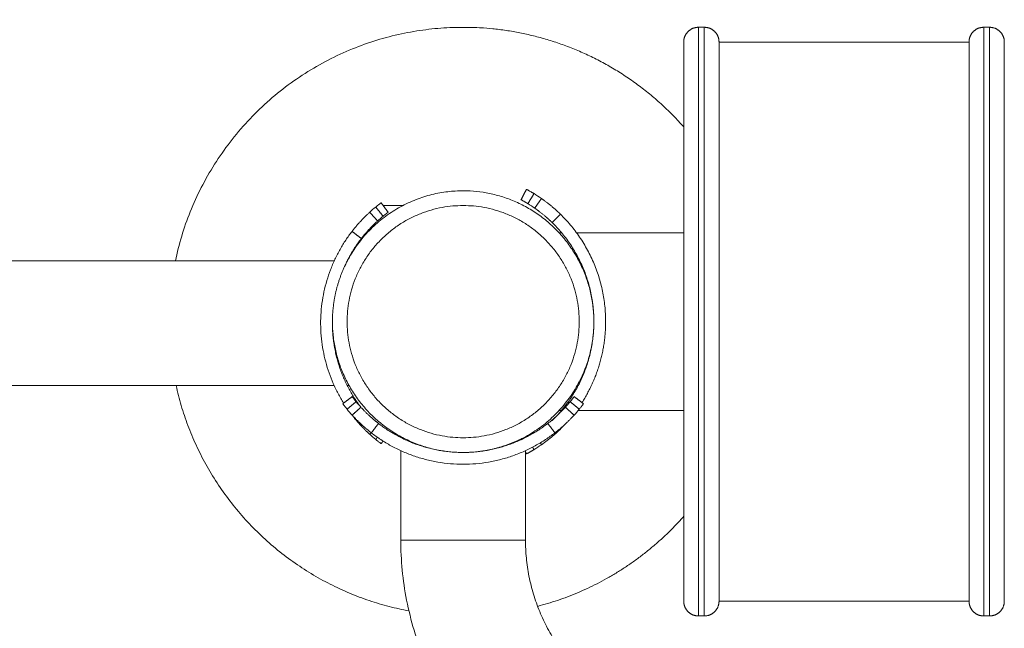
# Model space of a CAD drawing. Units: millimetres. Extents: x 25.6 to 34.3, y -3.2 to 7.2.
# Drawn here: x 28.1 to 28.4, y -0.7 to -0.5 of the extents above; entities that cross this region are included whole.
import ezdxf

# ---------------------------------------------------------------- set-up
doc = ezdxf.new("R2010")
doc.units = ezdxf.units.MM
doc.header["$MEASUREMENT"] = 0
doc.layers.get('0').update_dxf_attribs({"lineweight": 13})
doc.layers.get('Defpoints').update_dxf_attribs({"lineweight": 5})
doc.layers.add('DIASTASEIS', color=253, linetype='Continuous', lineweight=5)
doc.styles.get("Standard").update_dxf_attribs({"font": 'ARIALN.TTF'})
doc.dimstyles.get("Standard").update_dxf_attribs({"dimtxt": 0.18, "dimasz": 0.1, "dimexe": 0.05, "dimexo": 0, "dimgap": 0.09, "dimtad": 0, "dimtih": 1, "dimtoh": 1, "dimzin": 0, "dimdsep": 46, "dimtxsty": 'Standard', "dimblk": 'OBLIQUE', "dimcen": 0.09, "dimadec": 0, "dimazin": 0, "dimtfac": 1, "dimtofl": 0, "dimtmove": 0, "dimatfit": 3, "dimldrblk": 'OBLIQUE', "dimfxl": 1, "dimtolj": 1, "dimtzin": 0, "dimarcsym": 0})

# ---------------------------------------------------------------- blocks, each defined once
blk = doc.blocks.new('_Oblique')
at = {"color": 0, "linetype": 'ByBlock', "lineweight": -2}
blk.add_line((-0.5, -0.5), (0.5, 0.5), dxfattribs=at)
blk = doc.blocks.new('*D80')
at = {"layer": 'Defpoints', "color": 0}
for p in [(30.73668, 0.35303), (27.13091, -0.64509), (30.73668, -0.64509)]:
    blk.add_point(p, dxfattribs=at)
at = {"layer": 'DIASTASEIS', "color": 0, "lineweight": -2}
for p, q in [((27.13091, -0.64509), (27.13091, 0.40303)), ((30.73668, -0.64509), (30.73668, 0.40303)), ((27.13091, 0.35303), (28.65231, 0.35303)), ((30.73668, 0.35303), (29.21527, 0.35303))]:
    blk.add_line(p, q, dxfattribs=at)
at = {"layer": 'DIASTASEIS', "color": 0, "linetype": 'ByBlock', "lineweight": -2, "xscale": 0.1, "yscale": 0.1, "zscale": 0.1, "rotation": 180}
blk.add_blockref('_Oblique', (27.13091, 0.35303), dxfattribs=at)
at = {"layer": 'DIASTASEIS', "color": 0, "linetype": 'ByBlock', "lineweight": -2, "xscale": 0.1, "yscale": 0.1, "zscale": 0.1}
blk.add_blockref('_Oblique', (30.73668, 0.35303), dxfattribs=at)
at = {"layer": 'DIASTASEIS', "color": 0, "insert": (28.93379, 0.35303), "char_height": 0.18, "attachment_point": 5}
blk.add_mtext('\\A1;3.60', dxfattribs=at)
blk = doc.blocks.new('KATOPSI_TR021')
for points, weights, knots in [([(28.30746, -0.57894), (28.2776, -0.54509), (28.23246, -0.54509), (28.15136, -0.54509), (28.13461, -0.62444)], [0.854390651376, 0.842480269857, 1, 0.748548742067, 0.928843465637], [72.601264, 72.601264, 72.601264, 157.079633, 157.079633, 291.9338, 291.9338, 291.9338]), ([(28.31246, -0.54509), (28.31038, -0.54509), (28.30892, -0.54655), (28.30746, -0.54801), (28.30746, -0.55009)], [1, 0.853553390593, 0.853553390593, 0.853553390593, 1], [0, 0, 0, 4.142136, 4.142136, 8.284271, 8.284271, 8.284271]), ([(28.31246, -0.54509), (28.31246, -0.54509), (28.31246, -0.64509), (28.31246, -0.74509), (28.31246, -0.74509)], [1, 0.707106781187, 1, 0.707106781187, 1], [0, 0, 0, 149.225415, 149.225415, 298.450831, 298.450831, 298.450831]), ([(28.31446, -0.54509), (28.31446, -0.54509), (28.31446, -0.64509), (28.31446, -0.74509), (28.31446, -0.74509)], [1, 0.707106781187, 1, 0.707106781187, 1], [0, 0, 0, 149.225415, 149.225415, 298.450831, 298.450831, 298.450831]), ([(28.31446, -0.54509), (28.31653, -0.54509), (28.31799, -0.54655), (28.31946, -0.54801), (28.31946, -0.55009)], [1, 0.853553390593, 0.853553390593, 0.853553390593, 1], [0, 0, 0, 4.142136, 4.142136, 8.284271, 8.284271, 8.284271]), ([(28.40946, -0.54509), (28.40738, -0.54509), (28.40592, -0.54655), (28.40446, -0.54801), (28.40446, -0.55009)], [1, 0.853553390593, 0.853553390593, 0.853553390593, 1], [0, 0, 0, 4.142136, 4.142136, 8.284271, 8.284271, 8.284271]), ([(28.40946, -0.74509), (28.40946, -0.74509), (28.40946, -0.64509), (28.40946, -0.54509), (28.40946, -0.54509)], [1, 0.707106781187, 1, 0.707106781187, 1], [298.450831, 298.450831, 298.450831, 447.676246, 447.676246, 596.901662, 596.901662, 596.901662]), ([(28.41146, -0.74509), (28.41146, -0.74509), (28.41146, -0.64509), (28.41146, -0.54509), (28.41146, -0.54509)], [1, 0.707106781187, 1, 0.707106781187, 1], [298.450831, 298.450831, 298.450831, 447.676246, 447.676246, 596.901662, 596.901662, 596.901662]), ([(28.41146, -0.54509), (28.41353, -0.54509), (28.41499, -0.54655), (28.41646, -0.54801), (28.41646, -0.55009)], [1, 0.853553390593, 0.853553390593, 0.853553390593, 1], [0, 0, 0, 4.142136, 4.142136, 8.284271, 8.284271, 8.284271]), ([(28.30746, -0.55009), (28.30746, -0.55009), (28.30746, -0.64509), (28.30746, -0.74009), (28.30746, -0.74009)], [1, 0.707106781187, 1, 0.707106781187, 1], [0, 0, 0, 149.225415, 149.225415, 298.450831, 298.450831, 298.450831]), ([(28.31946, -0.6944), (28.31946, -0.67167), (28.31946, -0.64509), (28.31946, -0.55009), (28.31946, -0.55009)], [0.865927029575, 0.896121893914, 1, 0.707106781187, 1], [415.528715, 415.528715, 415.528715, 471.238898, 471.238898, 628.318531, 628.318531, 628.318531]), ([(28.40446, -0.74009), (28.40446, -0.74009), (28.40446, -0.64509), (28.40446, -0.55009), (28.40446, -0.55009)], [1, 0.707106781187, 1, 0.707106781187, 1], [314.159265, 314.159265, 314.159265, 471.238898, 471.238898, 628.318531, 628.318531, 628.318531]), ([(28.41646, -0.74009), (28.41646, -0.74009), (28.41646, -0.64509), (28.41646, -0.55009), (28.41646, -0.55009)], [1, 0.707106781187, 1, 0.707106781187, 1], [298.450831, 298.450831, 298.450831, 447.676246, 447.676246, 596.901662, 596.901662, 596.901662]), ([(28.1931, -0.62444), (28.18801, -0.63413), (28.18801, -0.64509), (28.18801, -0.68954), (28.23246, -0.68954), (28.24374, -0.68954), (28.25366, -0.68416), (28.27691, -0.67154), (28.27691, -0.64509), (28.27691, -0.60064), (28.23246, -0.60064), (28.20558, -0.60064), (28.1931, -0.62444)], [0.873348336301, 0.907394849362, 1, 0.707106781187, 1, 0.90487429819, 0.87153834475, 0.802232482997, 1, 0.707106781187, 1, 0.799711931825, 0.873348336301], [-205.495076, -205.495076, -205.495076, -185.902571, -185.902571, -123.935047, -123.935047, -103.809268, -103.809268, -61.967524, -61.967524, 0, 0, 42.375019, 42.375019, 42.375019]), ([(28.23246, -0.60564), (28.19301, -0.60564), (28.19301, -0.64509), (28.19301, -0.68454), (28.23246, -0.68454), (28.27191, -0.68454), (28.27191, -0.64509), (28.27191, -0.60564), (28.23246, -0.60564)], [1, 0.707106781187, 1, 0.707106781187, 1, 0.707106781187, 1, 0.707106781187, 1], [0, 0, 0, 61.967524, 61.967524, 123.935047, 123.935047, 185.902571, 185.902571, 247.870095, 247.870095, 247.870095]), ([(28.27286, -0.67258), (28.28091, -0.66001), (28.28091, -0.64509), (28.28091, -0.62359), (28.26552, -0.60858)], [0.967754004872, 0.944144717777, 1, 0.921479155327, 1], [11.745534, 11.745534, 11.745534, 40.690332, 40.690332, 81.380664, 81.380664, 81.380664]), ([(28.26439, -0.67702), (28.27691, -0.66351), (28.27691, -0.64509), (28.27691, -0.62527), (28.26273, -0.61144)], [0.990440538231, 0.926591777505, 1, 0.921479155327, 1], [2.441618, 2.441618, 2.441618, 37.498933, 37.498933, 74.997867, 74.997867, 74.997867]), ([(28.31246, -0.74509), (28.31038, -0.74509), (28.30892, -0.74362), (28.30746, -0.74216), (28.30746, -0.74009)], [1, 0.853553390593, 0.853553390593, 0.853553390593, 1], [0, 0, 0, 4.142136, 4.142136, 8.284271, 8.284271, 8.284271]), ([(28.31446, -0.74509), (28.31653, -0.74509), (28.31799, -0.74362), (28.31946, -0.74216), (28.31946, -0.74009)], [1, 0.853553390593, 0.853553390593, 0.853553390593, 1], [0, 0, 0, 4.142136, 4.142136, 8.284271, 8.284271, 8.284271]), ([(28.40946, -0.74509), (28.40738, -0.74509), (28.40592, -0.74362), (28.40446, -0.74216), (28.40446, -0.74009)], [1, 0.853553390593, 0.853553390593, 0.853553390593, 1], [0, 0, 0, 4.142136, 4.142136, 8.284271, 8.284271, 8.284271]), ([(28.41146, -0.74509), (28.41353, -0.74509), (28.41499, -0.74362), (28.41646, -0.74216), (28.41646, -0.74009)], [1, 0.853553390593, 0.853553390593, 0.853553390593, 1], [0, 0, 0, 4.142136, 4.142136, 8.284271, 8.284271, 8.284271])]:
    blk.add_rational_spline(points, weights, degree=2, knots=knots)
for points, degree in [([(28.31246, -0.54509), (28.31346, -0.54509), (28.31446, -0.54509)], 2), ([(28.40946, -0.54509), (28.41046, -0.54509), (28.41146, -0.54509)], 2), ([(28.31946, -0.55009), (28.36196, -0.55009), (28.40446, -0.55009)], 2), ([(28.25213, -0.60367), (28.25307, -0.60191), (28.25402, -0.60014)], 2), ([(28.25447, -0.60501), (28.25551, -0.60331), (28.25656, -0.6016)], 2), ([(28.25909, -0.60326), (28.25826, -0.60268), (28.25742, -0.60213), (28.25656, -0.6016)], 3), ([(28.20696, -0.60792), (28.20577, -0.60632), (28.20458, -0.60471)], 2), ([(28.20526, -0.60564), (28.20862, -0.60564), (28.21198, -0.60564)], 2), ([(28.25214, -0.60367), (28.25214, -0.60367), (28.25214, -0.60367), (28.25214, -0.60368)], 3), ([(28.2568, -0.60654), (28.25604, -0.60601), (28.25526, -0.6055), (28.25447, -0.60501)], 3), ([(28.2568, -0.60654), (28.25795, -0.6049), (28.25909, -0.60326)], 2), ([(28.20069, -0.60791), (28.20135, -0.60731), (28.20203, -0.60673), (28.20272, -0.60616)], 3), ([(28.20338, -0.61087), (28.20203, -0.60939), (28.20069, -0.60791)], 2), ([(28.20525, -0.60926), (28.20398, -0.60771), (28.20272, -0.60616)], 2), ([(28.20338, -0.61087), (28.20399, -0.61032), (28.20461, -0.60978), (28.20525, -0.60926)], 3), ([(28.26273, -0.61144), (28.26412, -0.61001), (28.26552, -0.60858)], 2), ([(28.19784, -0.61687), (28.19626, -0.61564), (28.19468, -0.61442)], 2), ([(28.26512, -0.61494), (28.26554, -0.61494), (28.26596, -0.61494)], 2), ([(28.27104, -0.61494), (28.28925, -0.61494), (28.30746, -0.61494)], 2), ([(28.27535, -0.62193), (28.27535, -0.62193), (28.27535, -0.62194), (28.27535, -0.62194)], 3), ([(28.27535, -0.62193), (28.27535, -0.62193), (28.27535, -0.62193), (28.27535, -0.62193)], 3), ([(27.92629, -0.62444), (28.05746, -0.62444), (28.18862, -0.62444)], 2), ([(28.19306, -0.62444), (28.19308, -0.62444), (28.1931, -0.62444)], 2), ([(28.27179, -0.62375), (28.27179, -0.62375), (28.27179, -0.62375), (28.27179, -0.62375)], 3), ([(28.18862, -0.66684), (28.05746, -0.66684), (27.92629, -0.66684)], 2), ([(28.19369, -0.66684), (28.19338, -0.66684), (28.19306, -0.66684)], 2), ([(28.19474, -0.67058), (28.19314, -0.67178), (28.19153, -0.67297)], 2), ([(28.19608, -0.67229), (28.19453, -0.67356), (28.19298, -0.67483)], 2), ([(28.19769, -0.67416), (28.19714, -0.67356), (28.1966, -0.67293), (28.19608, -0.67229)], 3), ([(28.26884, -0.67229), (28.26832, -0.67293), (28.26778, -0.67356), (28.26722, -0.67416)], 3), ([(28.26884, -0.67229), (28.27039, -0.67356), (28.27193, -0.67483)], 2), ([(28.27015, -0.67061), (28.27015, -0.67061), (28.27015, -0.67061), (28.27015, -0.67061)], 3), ([(28.27017, -0.67058), (28.27178, -0.67178), (28.27338, -0.67297)], 2), ([(28.19473, -0.67686), (28.19413, -0.6762), (28.19355, -0.67552), (28.19298, -0.67483)], 3), ([(28.19769, -0.67416), (28.19621, -0.67551), (28.19473, -0.67686)], 2), ([(28.26596, -0.67524), (28.26554, -0.67524), (28.26512, -0.67524)], 2), ([(28.26722, -0.67416), (28.2687, -0.67551), (28.27018, -0.67686)], 2), ([(28.27193, -0.67483), (28.27137, -0.67552), (28.27078, -0.6762), (28.27018, -0.67686)], 3), ([(28.30746, -0.67524), (28.28953, -0.67524), (28.2716, -0.67524)], 2), ([(28.27336, -0.673), (28.27336, -0.673), (28.27336, -0.673), (28.27336, -0.673)], 3), ([(28.19471, -0.67683), (28.19469, -0.67684), (28.19468, -0.67685)], 2), ([(28.20118, -0.68282), (28.20094, -0.68309), (28.20069, -0.68336)], 2), ([(28.20369, -0.6797), (28.20247, -0.68128), (28.20124, -0.68287)], 2), ([(28.26123, -0.6797), (28.26245, -0.68128), (28.26367, -0.68287)], 2), ([(28.2654, -0.68147), (28.26546, -0.68153), (28.26552, -0.68159)], 2), ([(28.20272, -0.68511), (28.20203, -0.68454), (28.20135, -0.68396), (28.20069, -0.68336)], 3), ([(28.20331, -0.68439), (28.20301, -0.68475), (28.20272, -0.68511)], 2), ([(28.20524, -0.68567), (28.20491, -0.68611), (28.20458, -0.68656)], 2), ([(28.21126, -0.68448), (28.21126, -0.68437), (28.21126, -0.68426), (28.21126, -0.68415)], 3), ([(28.25366, -0.68416), (28.25366, -0.68427), (28.25366, -0.68437), (28.25366, -0.68448)], 3), ([(28.20454, -0.68654), (28.20454, -0.68654), (28.20454, -0.68654), (28.20454, -0.68654)], 3), ([(28.21126, -0.71929), (28.21126, -0.70917), (28.21126, -0.69904), (28.21126, -0.68892)], 3), ([(28.25366, -0.68892), (28.25366, -0.69905), (28.25366, -0.70917), (28.25366, -0.71929)], 3), ([(28.25366, -0.68935), (28.25384, -0.68969), (28.25402, -0.69003)], 2), ([(28.25605, -0.68775), (28.25631, -0.68816), (28.25656, -0.68857)], 2), ([(28.25656, -0.68857), (28.25742, -0.68804), (28.25826, -0.68749), (28.25909, -0.68691)], 3), ([(28.25866, -0.68629), (28.25888, -0.6866), (28.25909, -0.68691)], 2), ([(28.40446, -0.74009), (28.36196, -0.74009), (28.31946, -0.74009)], 2), ([(28.31446, -0.74509), (28.31346, -0.74509), (28.31246, -0.74509)], 2), ([(28.41146, -0.74509), (28.41046, -0.74509), (28.40946, -0.74509)], 2)]:
    blk.add_open_spline(points, degree=degree)
for points, knots in [([(28.25403, -0.60015), (28.25403, -0.60015), (28.25403, -0.60015), (28.25402, -0.60015), (28.25402, -0.60014), (28.25402, -0.60014)], [0.9375, 0.9375, 0.9375, 0.9375, 0.96875, 0.96875, 1, 1, 1, 1]), ([(28.25656, -0.6016), (28.25649, -0.60156), (28.25644, -0.60153), (28.25637, -0.60148), (28.25634, -0.60147), (28.25631, -0.60145), (28.2563, -0.60145), (28.25629, -0.60144), (28.25629, -0.60144), (28.25628, -0.60143), (28.25628, -0.60143), (28.25627, -0.60143), (28.25627, -0.60143), (28.25622, -0.6014), (28.25617, -0.60137), (28.2561, -0.60132), (28.25608, -0.60131), (28.25603, -0.60129), (28.25601, -0.60127), (28.25591, -0.60121), (28.25582, -0.60116), (28.2557, -0.60109), (28.25565, -0.60106), (28.25559, -0.60102), (28.25557, -0.60101), (28.25553, -0.60099), (28.25551, -0.60098), (28.25533, -0.60087), (28.25518, -0.60079), (28.25492, -0.60064), (28.25479, -0.60057), (28.25458, -0.60045), (28.25448, -0.60039), (28.25436, -0.60033), (28.25432, -0.60031), (28.25426, -0.60028), (28.25425, -0.60027), (28.25422, -0.60026), (28.25422, -0.60025), (28.2542, -0.60024), (28.25419, -0.60024), (28.25416, -0.60022), (28.25413, -0.60021), (28.2541, -0.60019), (28.25409, -0.60018), (28.25408, -0.60018), (28.25407, -0.60017), (28.25407, -0.60017), (28.25406, -0.60017), (28.25405, -0.60016), (28.25405, -0.60016), (28.25404, -0.60016), (28.25404, -0.60015), (28.25404, -0.60015), (28.25403, -0.60015), (28.25403, -0.60015), (28.25403, -0.60015), (28.25403, -0.60015)], [0, 0, 0, 0, 0.03125, 0.03125, 0.046875, 0.046875, 0.0546875, 0.0546875, 0.0585938, 0.0585938, 0.0605469, 0.0605469, 0.0625, 0.0625, 0.09375, 0.09375, 0.109375, 0.109375, 0.125, 0.125, 0.1875, 0.1875, 0.21875, 0.21875, 0.234375, 0.234375, 0.25, 0.25, 0.375, 0.375, 0.5, 0.5, 0.625, 0.625, 0.6875, 0.6875, 0.71875, 0.71875, 0.734375, 0.734375, 0.75, 0.75, 0.8125, 0.8125, 0.84375, 0.84375, 0.859375, 0.859375, 0.875, 0.875, 0.90625, 0.90625, 0.921875, 0.921875, 0.9296875, 0.9296875, 0.9335938, 0.9335938, 0.9335938, 0.9335938]), ([(28.20272, -0.60616), (28.20281, -0.60608), (28.20289, -0.60602), (28.203, -0.60593), (28.20303, -0.60591), (28.20307, -0.60587), (28.20309, -0.60586), (28.2031, -0.60585), (28.20311, -0.60584), (28.20312, -0.60584), (28.20312, -0.60583), (28.20313, -0.60583), (28.20313, -0.60583), (28.20313, -0.60583), (28.20313, -0.60583), (28.2032, -0.60577), (28.20326, -0.60572), (28.20335, -0.60565), (28.20339, -0.60562), (28.20345, -0.60558), (28.20348, -0.60555), (28.20362, -0.60544), (28.20373, -0.60535), (28.20393, -0.6052), (28.20401, -0.60514), (28.20417, -0.60501), (28.20424, -0.60496), (28.20436, -0.60487), (28.20441, -0.60483), (28.20449, -0.60477), (28.20452, -0.60475), (28.20457, -0.60472), (28.20458, -0.60471), (28.20458, -0.60471)], [0, 0, 0, 0, 0.0625, 0.0625, 0.09375, 0.09375, 0.109375, 0.109375, 0.117188, 0.117188, 0.121094, 0.121094, 0.123047, 0.123047, 0.125, 0.125, 0.1875, 0.1875, 0.21875, 0.21875, 0.25, 0.25, 0.375, 0.375, 0.5, 0.5, 0.625, 0.625, 0.75, 0.75, 0.875, 0.875, 1, 1, 1, 1]), ([(28.25214, -0.60367), (28.25214, -0.60367), (28.25214, -0.60367), (28.25213, -0.60367), (28.25213, -0.60367), (28.25213, -0.60367), (28.25213, -0.60367), (28.25213, -0.60367)], [0.9453125, 0.9453125, 0.9453125, 0.9453125, 0.953125, 0.953125, 0.96875, 0.96875, 1, 1, 1, 1]), ([(28.25447, -0.60501), (28.25441, -0.60498), (28.25436, -0.60494), (28.25427, -0.60489), (28.25423, -0.60487), (28.2542, -0.60485), (28.2542, -0.60485), (28.25419, -0.60484), (28.25419, -0.60484), (28.25418, -0.60484), (28.25417, -0.60483), (28.25416, -0.60482), (28.25414, -0.60482), (28.25411, -0.6048), (28.25409, -0.60478), (28.25402, -0.60474), (28.25398, -0.60472), (28.25393, -0.60469), (28.25391, -0.60467), (28.25387, -0.60465), (28.25385, -0.60464), (28.25379, -0.60461), (28.25375, -0.60458), (28.25364, -0.60451), (28.25356, -0.60447), (28.25346, -0.60441), (28.25345, -0.6044), (28.25341, -0.60438), (28.25339, -0.60437), (28.25334, -0.60434), (28.25331, -0.60432), (28.2532, -0.60426), (28.25314, -0.60423), (28.25295, -0.60412), (28.25284, -0.60406), (28.25264, -0.60395), (28.25255, -0.6039), (28.2524, -0.60382), (28.25233, -0.60378), (28.25228, -0.60375), (28.25227, -0.60375), (28.25226, -0.60374), (28.25225, -0.60374), (28.25223, -0.60373), (28.25222, -0.60372), (28.25219, -0.6037), (28.25218, -0.6037), (28.25216, -0.60369), (28.25216, -0.60369), (28.25215, -0.60368), (28.25215, -0.60368), (28.25215, -0.60368), (28.25214, -0.60368), (28.25214, -0.60368)], [0, 0, 0, 0, 0.03125, 0.03125, 0.0625, 0.0625, 0.0644531, 0.0644531, 0.0664062, 0.0664062, 0.0703125, 0.0703125, 0.078125, 0.078125, 0.09375, 0.09375, 0.125, 0.125, 0.140625, 0.140625, 0.15625, 0.15625, 0.1875, 0.1875, 0.25, 0.25, 0.265625, 0.265625, 0.28125, 0.28125, 0.3125, 0.3125, 0.375, 0.375, 0.5, 0.5, 0.625, 0.625, 0.75, 0.75, 0.765625, 0.765625, 0.78125, 0.78125, 0.8125, 0.8125, 0.875, 0.875, 0.890625, 0.890625, 0.90625, 0.90625, 0.9375, 0.9375, 0.9375, 0.9375]), ([(28.26552, -0.60858), (28.26543, -0.60849), (28.26535, -0.60841), (28.26524, -0.60831), (28.26521, -0.60828), (28.26517, -0.60824), (28.26515, -0.60822), (28.26513, -0.6082), (28.26513, -0.6082), (28.26512, -0.60819), (28.26511, -0.60819), (28.26511, -0.60818), (28.26511, -0.60818), (28.26503, -0.6081), (28.26495, -0.60803), (28.26485, -0.60793), (28.26481, -0.6079), (28.26475, -0.60784), (28.26472, -0.60781), (28.26455, -0.60765), (28.26441, -0.60753), (28.2642, -0.60733), (28.26413, -0.60727), (28.26402, -0.60717), (28.26398, -0.60714), (28.26391, -0.60707), (28.26387, -0.60704), (28.26355, -0.60675), (28.26327, -0.60651), (28.26271, -0.60603), (28.26243, -0.6058), (28.26187, -0.60534), (28.2616, -0.60512), (28.2612, -0.60481), (28.26106, -0.60471), (28.2608, -0.60451), (28.26067, -0.60441), (28.26041, -0.60421), (28.26029, -0.60412), (28.26004, -0.60394), (28.25992, -0.60385), (28.25973, -0.60371), (28.25967, -0.60367), (28.25958, -0.60361), (28.25955, -0.60358), (28.25951, -0.60355), (28.25949, -0.60354), (28.25947, -0.60353), (28.25946, -0.60352), (28.25945, -0.60351), (28.25944, -0.60351), (28.25939, -0.60347), (28.25934, -0.60343), (28.25922, -0.60335), (28.25916, -0.60331), (28.25909, -0.60326)], [0, 0, 0, 0, 0.03125, 0.03125, 0.046875, 0.046875, 0.054688, 0.054688, 0.058594, 0.058594, 0.060547, 0.060547, 0.0625, 0.0625, 0.09375, 0.09375, 0.109375, 0.109375, 0.125, 0.125, 0.1875, 0.1875, 0.21875, 0.21875, 0.234375, 0.234375, 0.25, 0.25, 0.375, 0.375, 0.5, 0.5, 0.625, 0.625, 0.6875, 0.6875, 0.75, 0.75, 0.8125, 0.8125, 0.875, 0.875, 0.90625, 0.90625, 0.921875, 0.921875, 0.929688, 0.929688, 0.933594, 0.933594, 0.9375, 0.9375, 0.96875, 0.96875, 1, 1, 1, 1]), ([(28.19468, -0.61442), (28.19476, -0.61431), (28.19484, -0.61421), (28.19494, -0.61409), (28.19497, -0.61405), (28.19501, -0.614), (28.19502, -0.61398), (28.19504, -0.61396), (28.19504, -0.61395), (28.19505, -0.61394), (28.19506, -0.61394), (28.19506, -0.61393), (28.19506, -0.61393), (28.19514, -0.61384), (28.1952, -0.61375), (28.1953, -0.61363), (28.19534, -0.61359), (28.1954, -0.61351), (28.19543, -0.61347), (28.19559, -0.61328), (28.19572, -0.61312), (28.19592, -0.61288), (28.19599, -0.6128), (28.19609, -0.61268), (28.19612, -0.61264), (28.19619, -0.61256), (28.19623, -0.61252), (28.19653, -0.61216), (28.19679, -0.61186), (28.19733, -0.61127), (28.19759, -0.61098), (28.19811, -0.61042), (28.19837, -0.61016), (28.19888, -0.60964), (28.19912, -0.6094), (28.19946, -0.60906), (28.19957, -0.60896), (28.19971, -0.60882), (28.19976, -0.60877), (28.19986, -0.60868), (28.19991, -0.60863), (28.20008, -0.60847), (28.20021, -0.60835), (28.20045, -0.60813), (28.20057, -0.60802), (28.20069, -0.60791)], [0, 0, 0, 0, 0.03125, 0.03125, 0.046875, 0.046875, 0.054688, 0.054688, 0.058594, 0.058594, 0.060547, 0.060547, 0.0625, 0.0625, 0.09375, 0.09375, 0.109375, 0.109375, 0.125, 0.125, 0.1875, 0.1875, 0.21875, 0.21875, 0.234375, 0.234375, 0.25, 0.25, 0.375, 0.375, 0.5, 0.5, 0.625, 0.625, 0.75, 0.75, 0.803571, 0.803571, 0.830357, 0.830357, 0.857143, 0.857143, 0.928571, 0.928571, 1, 1, 1, 1]), ([(28.20525, -0.60926), (28.20534, -0.60918), (28.20542, -0.60912), (28.20554, -0.60902), (28.2056, -0.60898), (28.20564, -0.60894), (28.20565, -0.60894), (28.20565, -0.60893), (28.20566, -0.60893), (28.20567, -0.60892), (28.20568, -0.60891), (28.2057, -0.6089), (28.20571, -0.60888), (28.20576, -0.60885), (28.20579, -0.60883), (28.20587, -0.60876), (28.20593, -0.60871), (28.20601, -0.60865), (28.20603, -0.60863), (28.20609, -0.60859), (28.20611, -0.60857), (28.20618, -0.60851), (28.20623, -0.60848), (28.20637, -0.60837), (28.20645, -0.60831), (28.20656, -0.60823), (28.20659, -0.6082), (28.20665, -0.60815), (28.20668, -0.60813), (28.20677, -0.60807), (28.20681, -0.60803), (28.20689, -0.60798), (28.20692, -0.60796), (28.20695, -0.60793), (28.20696, -0.60792), (28.20696, -0.60792)], [0, 0, 0, 0, 0.0625, 0.0625, 0.125, 0.125, 0.128906, 0.128906, 0.132812, 0.132812, 0.140625, 0.140625, 0.15625, 0.15625, 0.1875, 0.1875, 0.25, 0.25, 0.28125, 0.28125, 0.3125, 0.3125, 0.375, 0.375, 0.5, 0.5, 0.5625, 0.5625, 0.625, 0.625, 0.75, 0.75, 0.875, 0.875, 1, 1, 1, 1]), ([(28.26273, -0.61144), (28.26264, -0.61136), (28.26256, -0.61128), (28.26243, -0.61115), (28.26238, -0.6111), (28.26233, -0.61106), (28.26232, -0.61105), (28.26231, -0.61104), (28.26231, -0.61104), (28.2623, -0.61103), (28.26229, -0.61102), (28.26226, -0.61099), (28.26224, -0.61098), (28.26219, -0.61093), (28.26216, -0.6109), (28.26206, -0.6108), (28.262, -0.61074), (28.26187, -0.61063), (28.26181, -0.61057), (28.26168, -0.61045), (28.26161, -0.61039), (28.26142, -0.61021), (28.26128, -0.61009), (28.26111, -0.60993), (28.26108, -0.60991), (28.26101, -0.60985), (28.26098, -0.60982), (28.26088, -0.60973), (28.26081, -0.60967), (28.26062, -0.6095), (28.26049, -0.60939), (28.2601, -0.60906), (28.25984, -0.60885), (28.25933, -0.60843), (28.25908, -0.60823), (28.25859, -0.60785), (28.25835, -0.60766), (28.25805, -0.60744), (28.258, -0.6074), (28.25788, -0.60732), (28.25782, -0.60727), (28.25766, -0.60715), (28.25754, -0.60707), (28.25738, -0.60695), (28.25733, -0.60691), (28.25722, -0.60683), (28.25717, -0.6068), (28.25711, -0.60675), (28.2571, -0.60675), (28.25709, -0.60674), (28.25709, -0.60674), (28.25707, -0.60673), (28.25706, -0.60672), (28.25702, -0.6067), (28.257, -0.60668), (28.25692, -0.60662), (28.25687, -0.60658), (28.2568, -0.60654)], [0, 0, 0, 0, 0.03125, 0.03125, 0.0625, 0.0625, 0.064453, 0.064453, 0.066406, 0.066406, 0.070312, 0.070312, 0.078125, 0.078125, 0.09375, 0.09375, 0.125, 0.125, 0.15625, 0.15625, 0.1875, 0.1875, 0.25, 0.25, 0.265625, 0.265625, 0.28125, 0.28125, 0.3125, 0.3125, 0.375, 0.375, 0.5, 0.5, 0.625, 0.625, 0.75, 0.75, 0.78125, 0.78125, 0.8125, 0.8125, 0.875, 0.875, 0.90625, 0.90625, 0.9375, 0.9375, 0.941406, 0.941406, 0.945312, 0.945312, 0.953125, 0.953125, 0.96875, 0.96875, 1, 1, 1, 1]), ([(28.19784, -0.61687), (28.19792, -0.61677), (28.19799, -0.61668), (28.19811, -0.61652), (28.19816, -0.61646), (28.1982, -0.61641), (28.19821, -0.6164), (28.19822, -0.61639), (28.19822, -0.61639), (28.19823, -0.61637), (28.19824, -0.61636), (28.19826, -0.61633), (28.19828, -0.61631), (28.19833, -0.61625), (28.19836, -0.61621), (28.19845, -0.6161), (28.19851, -0.61603), (28.19862, -0.61589), (28.19868, -0.61581), (28.1988, -0.61567), (28.19886, -0.6156), (28.19905, -0.61538), (28.19917, -0.61523), (28.19933, -0.61504), (28.19936, -0.61501), (28.19942, -0.61493), (28.19945, -0.6149), (28.19954, -0.61479), (28.19961, -0.61472), (28.19979, -0.61451), (28.19991, -0.61437), (28.20028, -0.61396), (28.20052, -0.6137), (28.20101, -0.61318), (28.20125, -0.61294), (28.20171, -0.61247), (28.20194, -0.61224), (28.20225, -0.61193), (28.20234, -0.61184), (28.20253, -0.61166), (28.20262, -0.61158), (28.20277, -0.61144), (28.20282, -0.61139), (28.20294, -0.61128), (28.20299, -0.61123), (28.20316, -0.61107), (28.20327, -0.61097), (28.20338, -0.61087)], [0, 0, 0, 0, 0.03125, 0.03125, 0.0625, 0.0625, 0.064453, 0.064453, 0.066406, 0.066406, 0.070312, 0.070312, 0.078125, 0.078125, 0.09375, 0.09375, 0.125, 0.125, 0.15625, 0.15625, 0.1875, 0.1875, 0.25, 0.25, 0.265625, 0.265625, 0.28125, 0.28125, 0.3125, 0.3125, 0.375, 0.375, 0.5, 0.5, 0.625, 0.625, 0.75, 0.75, 0.803571, 0.803571, 0.857143, 0.857143, 0.892857, 0.892857, 0.928571, 0.928571, 1, 1, 1, 1]), ([(28.19608, -0.67229), (28.19601, -0.67221), (28.19595, -0.67213), (28.19584, -0.672), (28.1958, -0.67195), (28.19576, -0.6719), (28.19576, -0.6719), (28.19575, -0.67189), (28.19575, -0.67189), (28.19574, -0.67188), (28.19574, -0.67187), (28.19572, -0.67185), (28.19571, -0.67183), (28.19567, -0.67179), (28.19565, -0.67176), (28.19558, -0.67167), (28.19554, -0.67162), (28.19547, -0.67154), (28.19545, -0.67151), (28.19541, -0.67146), (28.19539, -0.67143), (28.19534, -0.67136), (28.1953, -0.67131), (28.19519, -0.67118), (28.19513, -0.6711), (28.19505, -0.67099), (28.19502, -0.67095), (28.19498, -0.67089), (28.19495, -0.67086), (28.19489, -0.67078), (28.19486, -0.67073), (28.1948, -0.67066), (28.19478, -0.67063), (28.19475, -0.67059), (28.19474, -0.67058), (28.19474, -0.67058)], [0, 0, 0, 0, 0.0625, 0.0625, 0.125, 0.125, 0.128906, 0.128906, 0.132812, 0.132812, 0.140625, 0.140625, 0.15625, 0.15625, 0.1875, 0.1875, 0.25, 0.25, 0.28125, 0.28125, 0.3125, 0.3125, 0.375, 0.375, 0.5, 0.5, 0.5625, 0.5625, 0.625, 0.625, 0.75, 0.75, 0.875, 0.875, 1, 1, 1, 1]), ([(28.27015, -0.67061), (28.27015, -0.67061), (28.27015, -0.67061), (28.27015, -0.67062), (28.27015, -0.67062), (28.27015, -0.67062), (28.27014, -0.67062), (28.27014, -0.67063), (28.27013, -0.67064), (28.27012, -0.67066), (28.27011, -0.67067), (28.27008, -0.67071), (28.27006, -0.67073), (28.27003, -0.67078), (28.27001, -0.67081), (28.26994, -0.67089), (28.2699, -0.67095), (28.26981, -0.67106), (28.26978, -0.6711), (28.26972, -0.67118), (28.26969, -0.67122), (28.26958, -0.67136), (28.26951, -0.67146), (28.26938, -0.67162), (28.26934, -0.67167), (28.26925, -0.67179), (28.2692, -0.67185), (28.26905, -0.67203), (28.26895, -0.67216), (28.26884, -0.67229)], [0.1289062, 0.1289062, 0.1289062, 0.1289062, 0.1328125, 0.1328125, 0.140625, 0.140625, 0.15625, 0.15625, 0.1875, 0.1875, 0.25, 0.25, 0.3125, 0.3125, 0.375, 0.375, 0.5, 0.5, 0.5625, 0.5625, 0.625, 0.625, 0.75, 0.75, 0.8125, 0.8125, 0.875, 0.875, 1, 1, 1, 1]), ([(28.27017, -0.67058), (28.27017, -0.67059), (28.27017, -0.67059), (28.27016, -0.6706), (28.27016, -0.67061), (28.27015, -0.67061)], [0, 0, 0, 0, 0.0625, 0.0625, 0.125, 0.125, 0.125, 0.125]), ([(28.19298, -0.67483), (28.19291, -0.67473), (28.19284, -0.67465), (28.19276, -0.67455), (28.19273, -0.67452), (28.1927, -0.67447), (28.19269, -0.67446), (28.19267, -0.67444), (28.19267, -0.67443), (28.19266, -0.67443), (28.19266, -0.67442), (28.19265, -0.67442), (28.19265, -0.67442), (28.19265, -0.67441), (28.19265, -0.67441), (28.1926, -0.67435), (28.19255, -0.67428), (28.19247, -0.67419), (28.19245, -0.67416), (28.1924, -0.6741), (28.19238, -0.67407), (28.19226, -0.67392), (28.19218, -0.67381), (28.19203, -0.67362), (28.19196, -0.67353), (28.19184, -0.67337), (28.19178, -0.6733), (28.19169, -0.67318), (28.19166, -0.67313), (28.1916, -0.67305), (28.19157, -0.67302), (28.19154, -0.67298), (28.19153, -0.67297), (28.19153, -0.67297)], [0, 0, 0, 0, 0.0625, 0.0625, 0.09375, 0.09375, 0.109375, 0.109375, 0.117188, 0.117188, 0.121094, 0.121094, 0.123047, 0.123047, 0.125, 0.125, 0.1875, 0.1875, 0.21875, 0.21875, 0.25, 0.25, 0.375, 0.375, 0.5, 0.5, 0.625, 0.625, 0.75, 0.75, 0.875, 0.875, 1, 1, 1, 1]), ([(28.20369, -0.6797), (28.20359, -0.67962), (28.2035, -0.67955), (28.20335, -0.67943), (28.20328, -0.67938), (28.20323, -0.67934), (28.20322, -0.67934), (28.20321, -0.67933), (28.20321, -0.67932), (28.20319, -0.67931), (28.20318, -0.6793), (28.20315, -0.67928), (28.20313, -0.67927), (28.20308, -0.67922), (28.20304, -0.67919), (28.20292, -0.6791), (28.20285, -0.67904), (28.20271, -0.67892), (28.20264, -0.67886), (28.20249, -0.67874), (28.20242, -0.67868), (28.2022, -0.6785), (28.20205, -0.67837), (28.20186, -0.67821), (28.20183, -0.67818), (28.20176, -0.67812), (28.20172, -0.67809), (28.20162, -0.678), (28.20155, -0.67794), (28.20133, -0.67775), (28.2012, -0.67763), (28.20079, -0.67726), (28.20052, -0.67702), (28.20001, -0.67654), (28.19976, -0.6763), (28.19929, -0.67584), (28.19906, -0.67561), (28.19875, -0.67529), (28.19866, -0.6752), (28.19849, -0.67502), (28.1984, -0.67493), (28.19826, -0.67478), (28.19821, -0.67472), (28.1981, -0.67461), (28.19805, -0.67455), (28.19789, -0.67438), (28.19779, -0.67427), (28.19769, -0.67416)], [0, 0, 0, 0, 0.03125, 0.03125, 0.0625, 0.0625, 0.064453, 0.064453, 0.066406, 0.066406, 0.070312, 0.070312, 0.078125, 0.078125, 0.09375, 0.09375, 0.125, 0.125, 0.15625, 0.15625, 0.1875, 0.1875, 0.25, 0.25, 0.265625, 0.265625, 0.28125, 0.28125, 0.3125, 0.3125, 0.375, 0.375, 0.5, 0.5, 0.625, 0.625, 0.75, 0.75, 0.803571, 0.803571, 0.857143, 0.857143, 0.892857, 0.892857, 0.928571, 0.928571, 1, 1, 1, 1]), ([(28.26722, -0.67416), (28.26717, -0.67423), (28.26712, -0.67428), (28.26703, -0.67438), (28.26699, -0.67442), (28.26696, -0.67445), (28.26696, -0.67446), (28.26695, -0.67446), (28.26695, -0.67447), (28.26694, -0.67448), (28.26693, -0.67448), (28.26691, -0.6745), (28.2669, -0.67451), (28.26687, -0.67455), (28.26684, -0.67458), (28.26677, -0.67465), (28.26673, -0.6747), (28.26666, -0.67477), (28.26664, -0.6748), (28.26659, -0.67485), (28.26657, -0.67487), (28.26649, -0.67495), (28.26644, -0.675), (28.26629, -0.67516), (28.26618, -0.67527), (28.26604, -0.67542), (28.26602, -0.67544), (28.26596, -0.6755), (28.26593, -0.67553), (28.26585, -0.67561), (28.2658, -0.67567), (28.26563, -0.67584), (28.26551, -0.67595), (28.26516, -0.6763), (28.26491, -0.67654), (28.2644, -0.67702), (28.26413, -0.67726), (28.26359, -0.67775), (28.26331, -0.678), (28.26289, -0.67835), (28.26277, -0.67846), (28.26252, -0.67867), (28.26239, -0.67877), (28.26218, -0.67895), (28.2621, -0.67901), (28.26193, -0.67915), (28.26184, -0.67922), (28.26158, -0.67943), (28.26141, -0.67956), (28.26123, -0.6797)], [0, 0, 0, 0, 0.03125, 0.03125, 0.0625, 0.0625, 0.064453, 0.064453, 0.066406, 0.066406, 0.070312, 0.070312, 0.078125, 0.078125, 0.09375, 0.09375, 0.125, 0.125, 0.140625, 0.140625, 0.15625, 0.15625, 0.1875, 0.1875, 0.25, 0.25, 0.265625, 0.265625, 0.28125, 0.28125, 0.3125, 0.3125, 0.375, 0.375, 0.5, 0.5, 0.625, 0.625, 0.75, 0.75, 0.803571, 0.803571, 0.857143, 0.857143, 0.892857, 0.892857, 0.928571, 0.928571, 1, 1, 1, 1]), ([(28.27336, -0.673), (28.27335, -0.67301), (28.27334, -0.67302), (28.27333, -0.67304), (28.27332, -0.67305), (28.27331, -0.67307), (28.2733, -0.67308), (28.27326, -0.67313), (28.27322, -0.67319), (28.27313, -0.67331), (28.27308, -0.67338), (28.27295, -0.67354), (28.27289, -0.67363), (28.27274, -0.67382), (28.27265, -0.67393), (28.27247, -0.67416), (28.27237, -0.67428), (28.27216, -0.67454), (28.27205, -0.67468), (28.27193, -0.67483)], [0.125, 0.125, 0.125, 0.125, 0.1875, 0.1875, 0.21875, 0.21875, 0.25, 0.25, 0.375, 0.375, 0.5, 0.5, 0.625, 0.625, 0.75, 0.75, 0.875, 0.875, 1, 1, 1, 1]), ([(28.27338, -0.67297), (28.27338, -0.67297), (28.27338, -0.67298), (28.27337, -0.67299), (28.27337, -0.67299), (28.27337, -0.67299), (28.27336, -0.67299), (28.27336, -0.673), (28.27336, -0.673), (28.27336, -0.673), (28.27336, -0.673), (28.27336, -0.673)], [0, 0, 0, 0, 0.0625, 0.0625, 0.09375, 0.09375, 0.109375, 0.109375, 0.1171875, 0.1171875, 0.1210938, 0.1210938, 0.1210938, 0.1210938]), ([(28.20069, -0.68336), (28.20062, -0.6833), (28.20056, -0.68324), (28.20048, -0.68317), (28.20046, -0.68315), (28.20043, -0.68312), (28.20042, -0.68311), (28.2004, -0.6831), (28.2004, -0.68309), (28.20039, -0.68308), (28.20039, -0.68308), (28.20038, -0.68308), (28.20038, -0.68308), (28.20032, -0.68302), (28.20027, -0.68297), (28.20019, -0.6829), (28.20016, -0.68287), (28.20011, -0.68282), (28.20008, -0.6828), (28.19995, -0.68267), (28.19984, -0.68257), (28.19966, -0.6824), (28.1996, -0.68234), (28.19951, -0.68226), (28.19948, -0.68223), (28.19942, -0.68217), (28.19939, -0.68214), (28.19912, -0.68187), (28.19888, -0.68163), (28.19837, -0.68112), (28.19811, -0.68085), (28.19759, -0.68029), (28.19733, -0.68), (28.19679, -0.67941), (28.19653, -0.67911), (28.19614, -0.67866), (28.19603, -0.67853), (28.19586, -0.67832), (28.1958, -0.67825), (28.19569, -0.67812), (28.19563, -0.67805), (28.19543, -0.6778), (28.19528, -0.67761), (28.19498, -0.67724), (28.19483, -0.67705), (28.19468, -0.67685)], [0, 0, 0, 0, 0.03125, 0.03125, 0.046875, 0.046875, 0.0546875, 0.0546875, 0.0585938, 0.0585938, 0.0605469, 0.0605469, 0.0625, 0.0625, 0.09375, 0.09375, 0.109375, 0.109375, 0.125, 0.125, 0.1875, 0.1875, 0.21875, 0.21875, 0.234375, 0.234375, 0.25, 0.25, 0.375, 0.375, 0.5, 0.5, 0.625, 0.625, 0.75, 0.75, 0.8035714, 0.8035714, 0.8303571, 0.8303571, 0.8571429, 0.8571429, 0.9285714, 0.9285714, 0.9999999, 0.9999999, 0.9999999, 0.9999999]), ([(28.20124, -0.68287), (28.20113, -0.68278), (28.20104, -0.68271), (28.20091, -0.68261), (28.20087, -0.68258), (28.20082, -0.68254), (28.20081, -0.68252), (28.20078, -0.68251), (28.20078, -0.6825), (28.20076, -0.68249), (28.20076, -0.68249), (28.20075, -0.68248), (28.20075, -0.68248), (28.20066, -0.68241), (28.20057, -0.68234), (28.20045, -0.68224), (28.20041, -0.68221), (28.20033, -0.68215), (28.2003, -0.68212), (28.2001, -0.68196), (28.19994, -0.68183), (28.1997, -0.68163), (28.19962, -0.68156), (28.1995, -0.68146), (28.19946, -0.68142), (28.19938, -0.68135), (28.19934, -0.68132), (28.19899, -0.68102), (28.19868, -0.68075), (28.19809, -0.68022), (28.1978, -0.67995), (28.19725, -0.67943), (28.19698, -0.67917), (28.19647, -0.67867), (28.19622, -0.67842), (28.19589, -0.67808), (28.19579, -0.67798), (28.19564, -0.67783), (28.1956, -0.67778), (28.1955, -0.67768), (28.19546, -0.67763), (28.19529, -0.67746), (28.19518, -0.67734), (28.19495, -0.67709), (28.19484, -0.67697), (28.19473, -0.67686)], [0, 0, 0, 0, 0.03125, 0.03125, 0.046875, 0.046875, 0.054688, 0.054688, 0.058594, 0.058594, 0.060547, 0.060547, 0.0625, 0.0625, 0.09375, 0.09375, 0.109375, 0.109375, 0.125, 0.125, 0.1875, 0.1875, 0.21875, 0.21875, 0.234375, 0.234375, 0.25, 0.25, 0.375, 0.375, 0.5, 0.5, 0.625, 0.625, 0.75, 0.75, 0.803571, 0.803571, 0.830357, 0.830357, 0.857143, 0.857143, 0.928571, 0.928571, 1, 1, 1, 1]), ([(28.27018, -0.67686), (28.27012, -0.67692), (28.27007, -0.67699), (28.26999, -0.67706), (28.26997, -0.67709), (28.26994, -0.67712), (28.26993, -0.67713), (28.26992, -0.67714), (28.26991, -0.67715), (28.26991, -0.67716), (28.26991, -0.67716), (28.2699, -0.67716), (28.2699, -0.67716), (28.26985, -0.67722), (28.2698, -0.67728), (28.26972, -0.67736), (28.26969, -0.67739), (28.26965, -0.67744), (28.26962, -0.67746), (28.2695, -0.6776), (28.26939, -0.67771), (28.26922, -0.67788), (28.26917, -0.67794), (28.26908, -0.67803), (28.26905, -0.67806), (28.26899, -0.67812), (28.26896, -0.67815), (28.2687, -0.67842), (28.26845, -0.67867), (28.26794, -0.67917), (28.26767, -0.67943), (28.26711, -0.67995), (28.26683, -0.68022), (28.26623, -0.68075), (28.26593, -0.68102), (28.26548, -0.6814), (28.26535, -0.68151), (28.26514, -0.68169), (28.26508, -0.68174), (28.26494, -0.68186), (28.26487, -0.68191), (28.26462, -0.68212), (28.26444, -0.68227), (28.26406, -0.68257), (28.26387, -0.68272), (28.26367, -0.68287)], [0, 0, 0, 0, 0.03125, 0.03125, 0.046875, 0.046875, 0.0546875, 0.0546875, 0.0585938, 0.0585938, 0.0605469, 0.0605469, 0.0625, 0.0625, 0.09375, 0.09375, 0.109375, 0.109375, 0.125, 0.125, 0.1875, 0.1875, 0.21875, 0.21875, 0.234375, 0.234375, 0.25, 0.25, 0.375, 0.375, 0.5, 0.5, 0.625, 0.625, 0.75, 0.75, 0.8035714, 0.8035714, 0.8303571, 0.8303571, 0.8571429, 0.8571429, 0.9285714, 0.9285714, 0.9999999, 0.9999999, 0.9999999, 0.9999999]), ([(28.25909, -0.68691), (28.25917, -0.68686), (28.25924, -0.68681), (28.25932, -0.68675), (28.25935, -0.68673), (28.25938, -0.68671), (28.2594, -0.6867), (28.25941, -0.68669), (28.25942, -0.68668), (28.25943, -0.68668), (28.25943, -0.68667), (28.25943, -0.68667), (28.25943, -0.68667), (28.2595, -0.68662), (28.25956, -0.68658), (28.25965, -0.68652), (28.25968, -0.68649), (28.25974, -0.68645), (28.25976, -0.68643), (28.25991, -0.68633), (28.26003, -0.68624), (28.26021, -0.6861), (28.26028, -0.68606), (28.26038, -0.68599), (28.26041, -0.68596), (28.26047, -0.68591), (28.26051, -0.68589), (28.2608, -0.68567), (28.26106, -0.68547), (28.2616, -0.68505), (28.26187, -0.68483), (28.26243, -0.68438), (28.26271, -0.68414), (28.26313, -0.68378), (28.26327, -0.68366), (28.26355, -0.68342), (28.26369, -0.68329), (28.26398, -0.68304), (28.26412, -0.68291), (28.2644, -0.68266), (28.26454, -0.68253), (28.26475, -0.68233), (28.26482, -0.68226), (28.26493, -0.68216), (28.26496, -0.68213), (28.26502, -0.68208), (28.26503, -0.68206), (28.26506, -0.68204), (28.26507, -0.68203), (28.26509, -0.68201), (28.2651, -0.682), (28.26516, -0.68194), (28.26522, -0.68188), (28.26536, -0.68175), (28.26544, -0.68168), (28.26552, -0.68159)], [0, 0, 0, 0, 0.03125, 0.03125, 0.046875, 0.046875, 0.0546875, 0.0546875, 0.0585938, 0.0585938, 0.0605469, 0.0605469, 0.0625, 0.0625, 0.09375, 0.09375, 0.109375, 0.109375, 0.125, 0.125, 0.1875, 0.1875, 0.21875, 0.21875, 0.234375, 0.234375, 0.25, 0.25, 0.375, 0.375, 0.5, 0.5, 0.625, 0.625, 0.6875, 0.6875, 0.75, 0.75, 0.8125, 0.8125, 0.875, 0.875, 0.90625, 0.90625, 0.921875, 0.921875, 0.9296875, 0.9296875, 0.9335938, 0.9335938, 0.9375, 0.9375, 0.96875, 0.96875, 1, 1, 1, 1]), ([(28.20454, -0.68654), (28.20453, -0.68653), (28.20452, -0.68652), (28.2045, -0.6865), (28.20449, -0.6865), (28.20447, -0.68648), (28.20446, -0.68648), (28.20441, -0.68644), (28.20436, -0.6864), (28.20424, -0.68631), (28.20417, -0.68625), (28.20401, -0.68613), (28.20392, -0.68606), (28.20372, -0.68591), (28.20362, -0.68583), (28.20339, -0.68565), (28.20326, -0.68555), (28.203, -0.68534), (28.20286, -0.68523), (28.20272, -0.68511)], [0.125, 0.125, 0.125, 0.125, 0.1875, 0.1875, 0.21875, 0.21875, 0.25, 0.25, 0.375, 0.375, 0.5, 0.5, 0.625, 0.625, 0.75, 0.75, 0.875, 0.875, 1, 1, 1, 1]), ([(28.20458, -0.68656), (28.20457, -0.68656), (28.20457, -0.68655), (28.20456, -0.68655), (28.20456, -0.68655), (28.20455, -0.68654), (28.20455, -0.68654), (28.20455, -0.68654), (28.20455, -0.68654), (28.20455, -0.68654), (28.20455, -0.68654), (28.20454, -0.68654)], [0, 0, 0, 0, 0.0625, 0.0625, 0.09375, 0.09375, 0.109375, 0.109375, 0.1171875, 0.1171875, 0.1210938, 0.1210938, 0.1210938, 0.1210938]), ([(28.25403, -0.69002), (28.25404, -0.69002), (28.25404, -0.69002), (28.25405, -0.69001), (28.25405, -0.69001), (28.25405, -0.69001), (28.25406, -0.69001), (28.25407, -0.69), (28.25409, -0.68999), (28.25412, -0.68997), (28.25413, -0.68997), (28.25415, -0.68996), (28.25416, -0.68995), (28.25417, -0.68994), (28.25418, -0.68994), (28.25424, -0.68991), (28.25431, -0.68987), (28.25448, -0.68978), (28.25458, -0.68972), (28.25479, -0.6896), (28.25492, -0.68953), (28.25512, -0.68942), (28.25519, -0.68938), (28.2553, -0.68932), (28.25533, -0.6893), (28.25539, -0.68926), (28.25541, -0.68925), (28.25545, -0.68923), (28.25547, -0.68922), (28.25557, -0.68916), (28.25565, -0.68911), (28.25578, -0.68904), (28.25582, -0.68901), (28.25589, -0.68897), (28.25591, -0.68896), (28.25595, -0.68894), (28.25597, -0.68892), (28.25603, -0.68889), (28.25608, -0.68886), (28.25615, -0.68882), (28.25617, -0.6888), (28.25621, -0.68878), (28.25622, -0.68878), (28.25624, -0.68876), (28.25624, -0.68876), (28.25625, -0.68875), (28.25626, -0.68875), (28.25626, -0.68875), (28.25627, -0.68875), (28.2563, -0.68873), (28.25634, -0.6887), (28.25644, -0.68864), (28.25649, -0.68861), (28.25656, -0.68857)], [0.0625, 0.0625, 0.0625, 0.0625, 0.09375, 0.09375, 0.109375, 0.109375, 0.125, 0.125, 0.1875, 0.1875, 0.21875, 0.21875, 0.234375, 0.234375, 0.25, 0.25, 0.375, 0.375, 0.5, 0.5, 0.625, 0.625, 0.6875, 0.6875, 0.71875, 0.71875, 0.734375, 0.734375, 0.75, 0.75, 0.8125, 0.8125, 0.84375, 0.84375, 0.859375, 0.859375, 0.875, 0.875, 0.90625, 0.90625, 0.921875, 0.921875, 0.9296875, 0.9296875, 0.9335938, 0.9335938, 0.9355469, 0.9355469, 0.9375, 0.9375, 0.96875, 0.96875, 1, 1, 1, 1]), ([(28.25402, -0.69003), (28.25402, -0.69003), (28.25402, -0.69002), (28.25403, -0.69002), (28.25403, -0.69002), (28.25403, -0.69002), (28.25403, -0.69002), (28.25403, -0.69002)], [0, 0, 0, 0, 0.03125, 0.03125, 0.046875, 0.046875, 0.0546875, 0.0546875, 0.0546875, 0.0546875]), ([(28.24227, -0.79417), (28.23742, -0.78932), (28.23304, -0.78399), (28.22922, -0.77829), (28.22727, -0.7754), (28.22547, -0.7724), (28.22382, -0.76932), (28.22216, -0.76623), (28.22066, -0.76306), (28.21932, -0.75982), (28.21797, -0.75658), (28.21679, -0.75327), (28.21578, -0.74991), (28.21477, -0.74657), (28.21393, -0.74318), (28.21325, -0.73975), (28.21258, -0.73636), (28.21208, -0.73294), (28.21175, -0.7295), (28.21142, -0.72611), (28.21126, -0.7227), (28.21126, -0.71929)], [0, 0, 0, 0, 20.623545, 20.623545, 20.623545, 31.099911, 31.099911, 31.099911, 41.627947, 41.627947, 41.627947, 52.155991, 52.155991, 52.155991, 62.632239, 62.632239, 62.632239, 73.006586, 73.006586, 73.006586, 83.231441, 83.231441, 83.231441, 83.231441]), ([(28.25366, -0.71929), (28.25366, -0.72133), (28.25375, -0.72338), (28.25395, -0.72541), (28.25415, -0.72747), (28.25445, -0.72953), (28.25485, -0.73156), (28.25526, -0.73361), (28.25576, -0.73565), (28.25637, -0.73765), (28.25698, -0.73966), (28.25768, -0.74165), (28.25849, -0.74359), (28.25929, -0.74553), (28.2602, -0.74744), (28.26119, -0.74929), (28.26218, -0.75114), (28.26326, -0.75293), (28.26443, -0.75467), (28.26672, -0.75809), (28.26934, -0.76128), (28.27225, -0.76419)], [0, 0, 0, 0, 6.131051, 6.131051, 6.131051, 12.351741, 12.351741, 12.351741, 18.633532, 18.633532, 18.633532, 24.946382, 24.946382, 24.946382, 31.259227, 31.259227, 31.259227, 37.541089, 37.541089, 37.541089, 49.907427, 49.907427, 49.907427, 49.907427])]:
    blk.add_open_spline(points, degree=3, knots=knots)
for points, weights in [([(28.19182, -0.67276), (28.17287, -0.64259), (28.19468, -0.61442)], [0.969641109622, 0.807275371663, 1]), ([(28.19207, -0.62652), (28.19438, -0.62134), (28.19784, -0.61687)], [0.935864813162, 0.960458691581, 1]), ([(28.19767, -0.67418), (28.18791, -0.66142), (28.18801, -0.64536)], [0.997996633294, 0.894503424434, 0.895406889232]), ([(28.13485, -0.66684), (28.1492, -0.73122), (28.21403, -0.74337)], [0.925775650206, 0.776742290527, 0.935244895746]), ([(28.19468, -0.67685), (28.19453, -0.67666), (28.19438, -0.67646)], [1, 0.998346611511, 0.996719357526]), ([(28.26273, -0.67873), (28.26358, -0.6779), (28.26439, -0.67702)], [1, 0.99488802962, 0.99044167208]), ([(28.26367, -0.68287), (28.23246, -0.70703), (28.20124, -0.68287)], [1, 0.790798141019, 1]), ([(28.23227, -0.68954), (28.21631, -0.68947), (28.20369, -0.6797)], [0.895402586797, 0.896005541421, 1]), ([(28.26123, -0.6797), (28.24861, -0.68947), (28.23264, -0.68954)], [1, 0.896004709818, 0.895402577161]), ([(28.26552, -0.68159), (28.26639, -0.68074), (28.26722, -0.67985)], [1, 0.995189192214, 0.990967880673]), ([(28.31946, -0.6944), (28.31946, -0.74009), (28.31946, -0.74009)], [0.865927029611, 0.810984887212, 1]), ([(28.25779, -0.74182), (28.28729, -0.7341), (28.30746, -0.71123)], [0.916244849195, 0.846308454451, 0.854390651376]), ([(28.23246, -0.71929), (28.21126, -0.71929), (28.21126, -0.71929)], [1, 0.707106781187, 1]), ([(28.25366, -0.71929), (28.25366, -0.71929), (28.23246, -0.71929)], [1, 0.707106781187, 1])]:
    blk.add_rational_spline(points, weights, degree=2)
blk = doc.blocks.new('ORIA_TR021')
blk.add_blockref('KATOPSI_TR021', (0, 0))
blk = doc.blocks.new('*D90')
at = {"layer": 'Defpoints', "color": 0}
for p in [(32.73668, 2.12534), (25.63091, -0.62958), (32.73668, -0.64509)]:
    blk.add_point(p, dxfattribs=at)
at = {"layer": 'DIASTASEIS', "color": 0, "lineweight": -2}
for p, q in [((25.63091, -0.62958), (25.63091, 2.17534)), ((32.73668, -0.64509), (32.73668, 2.17534)), ((25.63091, 2.12534), (28.90293, 2.12534)), ((32.73668, 2.12534), (29.46466, 2.12534))]:
    blk.add_line(p, q, dxfattribs=at)
at = {"layer": 'DIASTASEIS', "color": 0, "linetype": 'ByBlock', "lineweight": -2, "xscale": 0.1, "yscale": 0.1, "zscale": 0.1, "rotation": 180}
blk.add_blockref('_Oblique', (25.63091, 2.12534), dxfattribs=at)
at = {"layer": 'DIASTASEIS', "color": 0, "linetype": 'ByBlock', "lineweight": -2, "xscale": 0.1, "yscale": 0.1, "zscale": 0.1}
blk.add_blockref('_Oblique', (32.73668, 2.12534), dxfattribs=at)
at = {"layer": 'DIASTASEIS', "color": 0, "insert": (29.18379, 2.12534), "char_height": 0.18, "attachment_point": 5}
blk.add_mtext('\\A1;7.10', dxfattribs=at)

msp = doc.modelspace()

# ---------------------------------------------------------------- block references
msp.add_blockref('ORIA_TR021', (0, 0))

# ---------------------------------------------------------------- dimensions: what is measured, and where the dimension line sits
at = {"layer": 'DIASTASEIS'}
for base, p1, p2, override, picture, middle in [((32.73668, 2.12534), (25.63091, -0.62958), (32.73668, -0.64509), {"dimrnd": 0.05}, '*D90', (29.18379, 2.12534)), ((30.73668, 0.35303), (27.13091, -0.64509), (30.73668, -0.64509), {"dimrnd": 0.05, "dimtxsty": 'Standard', "dimldrblk": 'Oblique'}, '*D80', (28.93379, 0.35303))]:
    dim = msp.add_linear_dim(base=base, p1=p1, p2=p2, dimstyle='Standard', override=override, dxfattribs=at)
    dim.commit()
    dim.dimension.update_dxf_attribs({"geometry": picture, "text_midpoint": middle})

doc.saveas('drawing.dxf')
